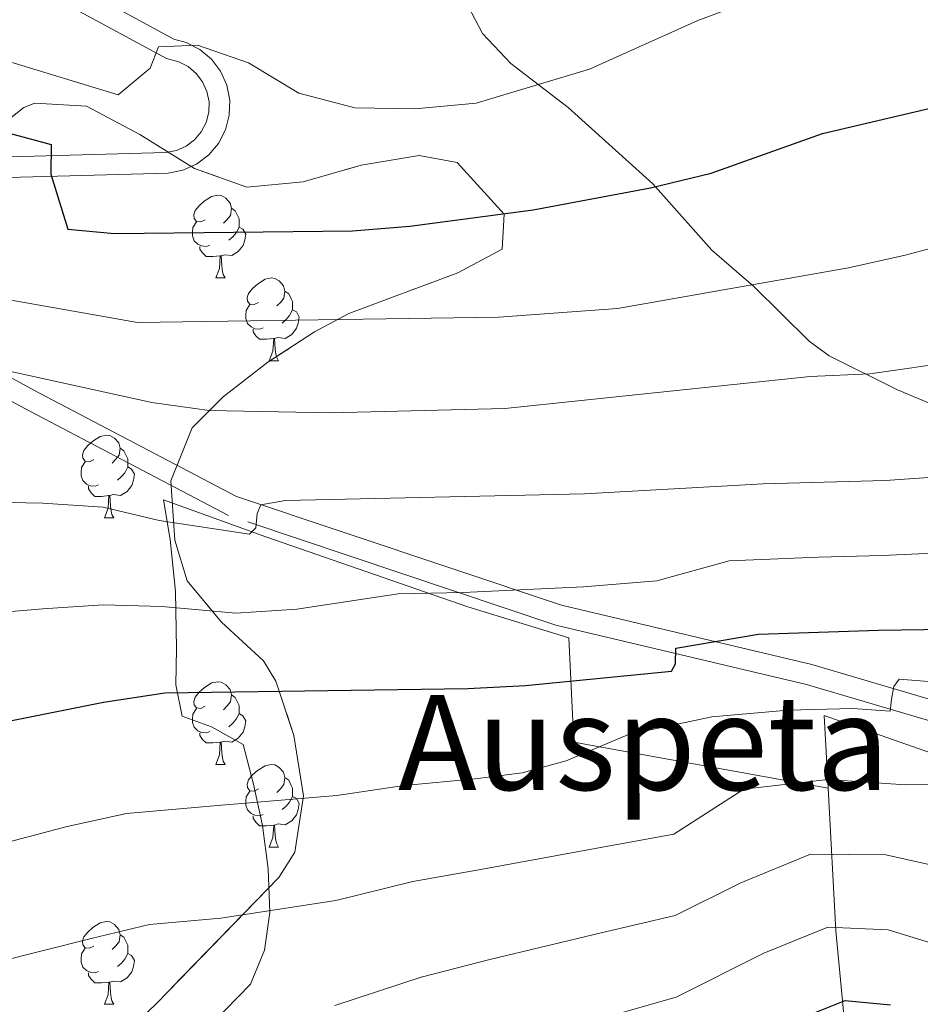
# Model space of a CAD drawing. Extents: x 616061 to 620567, y 777817 to 780864.
# Drawn here: x 617969 to 618078, y 779121 to 779240 of the extents above; entities that cross this region are included whole.
import ezdxf
from ezdxf.enums import TextEntityAlignment as Align

# ---------------------------------------------------------------- set-up
doc = ezdxf.new("R2010")
doc.units = 0
doc.header["$MEASUREMENT"] = 0
doc.linetypes.add('DGN Style 3', pattern=[55.148604, 39.39186, -15.756744])
for name, color, linetype in [('Nivel 16', 7, 'Continuous'), ('Nivel 20', 7, 'Continuous'), ('Nivel 21', 7, 'Continuous'), ('Nivel 35', 7, 'Continuous'), ('Nivel 36', 7, 'Continuous'), ('Nivel 4', 7, 'Continuous'), ('Nivel 45', 7, 'Continuous'), ('Nivel 5', 7, 'Continuous'), ('Nivel 57', 7, 'Continuous'), ('Nivel 61', 7, 'Continuous'), ('Nivel 63', 7, 'Continuous')]:
    doc.layers.add(name, color=color, linetype=linetype)
doc.styles.add('Style-times', font='times.shx', dxfattribs={"bigfont": 'timesbig.shx'})
doc.linetypes.add('5zonar', pattern='A,-5,[1,dgnlstyle.shx,S=0.08,R=0,X=0,Y=0],-5', length=10)

msp = doc.modelspace()

# ---------------------------------------------------------------- linework, layer by layer
at = {"layer": 'Nivel 16', "color": 1, "linetype": 'Continuous', "lineweight": 13, "ltscale": 0.5}
msp.add_polyline3d([(618045.389, 779220.447, 326.016), (618035.119, 779229.7, 330.606), (618028.137, 779235.034, 333.59), (618024.706, 779238.657, 335.196), (618022.136, 779243.614, 335.885), (618024.25, 779249.815, 337.262), (618026.906, 779259.108, 338.409), (618030.329, 779266.209, 339.098), (618033.337, 779271.541, 338.868), (618043.009, 779273.15, 337.95), (618055.346, 779273.329, 336.573), (618064.445, 779273.902, 335.885), (618073.255, 779274.176, 334.737), (618087.102, 779271.586, 333.36), (618099.664, 779266.333, 331.294), (618106.048, 779261.724, 329.458)], dxfattribs=at)
at = {"layer": 'Nivel 20', "color": 19, "linetype": 'Continuous', "lineweight": 0, "ltscale": 0.5}
for points in [[(617986.008, 779182.126, 311.555), (617998.413, 779177.605, 308.801), (618022.922, 779169.146, 304.9), (618035.169, 779165.357, 301.686), (618035.793, 779152.732, 294.801), (618066.629, 779147.148, 289.522)], [(618066.629, 779147.148, 289.788), (618066.155, 779155.965, 293.196), (618082.988, 779150.039, 292.508), (618117.594, 779134.088, 286.54), (618142.248, 779125.632, 282.639), (618158.526, 779117.494, 278.737), (618189.536, 779096.203, 272.081)], [(618034.973, 779057.384, 262.213), (618033.889, 779061.187, 263.59), (618036.828, 779071.219, 264.508), (618039.108, 779076.1, 265.196), (618050.076, 779089.627, 267.262), (618058.05, 779096.941, 268.409), (618070.159, 779102.698, 269.557), (618067.562, 779129.837, 283.098), (618066.629, 779147.148, 289.788)]]:
    msp.add_polyline3d(points, dxfattribs=at)
at = {"layer": 'Nivel 21', "color": 19, "linetype": 'Continuous', "lineweight": 0}
for points in [[(617963.78, 779250.738, 334.743), (617987.294, 779237.957, 329.235), (617988.789, 779237.572, 329.157), (617990.424, 779236.729, 329.037), (617991.829, 779235.543, 328.883), (617992.937, 779234.073, 328.7), (617993.688, 779232.393, 328.5), (617994.047, 779230.591, 328.291), (617993.996, 779228.751, 328.084), (617993.537, 779226.97, 327.889), (617992.691, 779225.335, 327.717), (617991.504, 779223.93, 327.576), (617990.034, 779222.825, 327.472), (617988.355, 779222.074, 327.412), (617986.585, 779221.724, 327.399), (617964.166, 779221.104, 323.268)], [(617950.91, 779205.897, 316.382), (617971.001, 779195.049, 313.169), (617994.885, 779182.52, 309.956), (618034.298, 779169.335, 303.071), (618064.642, 779162.141, 295.726), (618082.745, 779156.789, 293.89)]]:
    msp.add_polyline3d(points, dxfattribs=at)
at = {"layer": 'Nivel 21', "color": 19, "linetype": 'DGN Style 3', "lineweight": 0}
for points in [[(617964.085, 779223.603, 323.268), (617986.306, 779224.217, 327.399), (617987.592, 779224.471, 327.412), (617988.757, 779224.992, 327.472), (617989.777, 779225.759, 327.576), (617990.6, 779226.734, 327.717), (617991.186, 779227.867, 327.889), (617991.505, 779229.102, 328.084), (617991.54, 779230.378, 328.291), (617991.291, 779231.63, 328.5), (617990.77, 779232.794, 328.7), (617990.002, 779233.814, 328.883), (617989.027, 779234.636, 329.037), (617987.892, 779235.221, 329.157), (617986.371, 779235.614, 329.235), (617962.503, 779248.587, 334.743)], [(618081.894, 779154.434, 293.89), (618063.999, 779159.724, 295.726), (618033.611, 779166.928, 303.071), (617993.902, 779180.213, 309.956), (617969.826, 779192.842, 313.169), (617949.643, 779203.74, 316.382)]]:
    msp.add_polyline3d(points, dxfattribs=at)
at = {"layer": 'Nivel 35', "color": 92, "linetype": '5zonar', "lineweight": 0, "ltscale": 0.5}
for points in [[(617963.923, 779225.615, 330.364), (617969.091, 779229.671, 331.012), (617970.434, 779230.21, 331.084), (617976.679, 779229.852, 331.026), (617983.16, 779226.402, 330.57), (617989.777, 779222.298, 330.025), (617996.142, 779220.006, 329.707), (618002.965, 779220.655, 329.676), (618010.003, 779222.696, 329.751), (618017.043, 779223.86, 329.783), (618021.659, 779223.02, 329.707)], [(618021.659, 779223.02, 329.707), (618027.336, 779216.757, 329.176), (618027.1, 779212.522, 328.33), (618021.701, 779209.651, 326.589), (618008.513, 779204.703, 322.649), (618004.329, 779202.496, 321.445), (617998.665, 779198.787, 319.967), (617993.239, 779194.587, 318.549), (617989.514, 779190.823, 317.314), (617986.927, 779184.419, 315.437), (617987.399, 779177.205, 313.418), (617988.901, 779172.305, 311.806), (617993.06, 779167.286, 309.55), (617998.163, 779162.569, 307.266), (617999.655, 779160.121, 306.298), (618001.847, 779153.532, 304.271), (618003.021, 779146.211, 302.322), (618001.945, 779139.379, 300.423), (618000, 779136.328, 299.412), (617985.236, 779121.13, 293.904), (617970.46, 779106.814, 287.019)]]:
    msp.add_polyline3d(points, dxfattribs=at)
at = {"layer": 'Nivel 36', "color": 92, "linetype": 'Continuous', "lineweight": 0, "flags": 128}
for points in [[(617991.067, 779216.077), (617990.537, 779215.812), (617990.007, 779215.867), (617989.742, 779216.237), (617989.687, 779216.662), (617989.847, 779217.182), (617990.327, 779217.777), (617990.962, 779218.307), (617991.862, 779218.892), (617992.607, 779219.052), (617993.032, 779218.997), (617993.562, 779218.682), (617994.092, 779218.097), (617994.252, 779217.457), (617994.142, 779216.607), (617993.717, 779216.077), (617993.297, 779215.652)], [(617994.252, 779217.457), (617994.727, 779217.142), (617995.042, 779216.502), (617995.202, 779216.182), (617995.202, 779215.602), (617995.202, 779215.177), (617994.832, 779214.487), (617994.412, 779214.007), (617993.932, 779213.587)], [(617991.652, 779212.997), (617991.227, 779212.837), (617990.642, 779212.897), (617990.167, 779213.107), (617989.742, 779213.532), (617989.527, 779214.117), (617989.527, 779214.537), (617989.582, 779215.122), (617990.007, 779215.812)], [(617995.202, 779215.177), (617995.657, 779214.927), (617996.002, 779214.312), (617995.892, 779213.587), (617995.682, 779212.947), (617995.097, 779212.207), (617994.302, 779211.727), (617993.452, 779211.832), (617993.022, 779211.702)], [(617992.912, 779211.702), (617992.022, 779211.617), (617991.177, 779211.617), (617990.752, 779212.047), (617990.432, 779212.522), (617990.432, 779212.837)], [(617992.367, 779209.017), (617992.802, 779210.177), (617992.912, 779211.702), (617993.022, 779211.702), (617993.057, 779211.117), (617993.092, 779210.432), (617993.162, 779209.817), (617993.277, 779209.417), (617993.492, 779209.017)], [(617992.367, 779209.017), (617993.492, 779209.017)], [(617997.542, 779206.042), (617997.012, 779205.777), (617996.482, 779205.832), (617996.217, 779206.202), (617996.162, 779206.627), (617996.322, 779207.147), (617996.802, 779207.742), (617997.437, 779208.272), (617998.337, 779208.857), (617999.082, 779209.017), (617999.507, 779208.962), (618000.037, 779208.647), (618000.567, 779208.062), (618000.727, 779207.422), (618000.617, 779206.572), (618000.192, 779206.042), (617999.772, 779205.617)], [(618000.727, 779207.422), (618001.202, 779207.107), (618001.517, 779206.467), (618001.677, 779206.147), (618001.677, 779205.567), (618001.677, 779205.142), (618001.307, 779204.452), (618000.887, 779203.972), (618000.407, 779203.552)], [(617998.127, 779202.962), (617997.702, 779202.802), (617997.117, 779202.862), (617996.642, 779203.072), (617996.217, 779203.497), (617996.002, 779204.082), (617996.002, 779204.502), (617996.057, 779205.087), (617996.482, 779205.777)], [(618001.677, 779205.142), (618002.132, 779204.892), (618002.477, 779204.277), (618002.367, 779203.552), (618002.157, 779202.912), (618001.572, 779202.172), (618000.777, 779201.692), (617999.927, 779201.797), (617999.497, 779201.667)], [(617999.387, 779201.667), (617998.497, 779201.582), (617997.652, 779201.582), (617997.227, 779202.012), (617996.907, 779202.487), (617996.907, 779202.802)], [(617998.842, 779198.982), (617999.277, 779200.142), (617999.387, 779201.667), (617999.497, 779201.667), (617999.532, 779201.082), (617999.567, 779200.397), (617999.637, 779199.782), (617999.752, 779199.382), (617999.967, 779198.982)], [(617998.842, 779198.982), (617999.967, 779198.982)], [(617977.564, 779186.994), (617977.034, 779186.729), (617976.504, 779186.784), (617976.239, 779187.154), (617976.184, 779187.579), (617976.344, 779188.099), (617976.824, 779188.694), (617977.459, 779189.224), (617978.359, 779189.809), (617979.104, 779189.969), (617979.529, 779189.914), (617980.059, 779189.599), (617980.589, 779189.014), (617980.749, 779188.374), (617980.639, 779187.524), (617980.214, 779186.994), (617979.794, 779186.569)], [(617980.749, 779188.374), (617981.224, 779188.059), (617981.539, 779187.419), (617981.699, 779187.099), (617981.699, 779186.519), (617981.699, 779186.094), (617981.329, 779185.404), (617980.909, 779184.924), (617980.429, 779184.504)], [(617978.149, 779183.914), (617977.724, 779183.754), (617977.139, 779183.814), (617976.664, 779184.024), (617976.239, 779184.449), (617976.024, 779185.034), (617976.024, 779185.454), (617976.079, 779186.039), (617976.504, 779186.729)], [(617981.699, 779186.094), (617982.154, 779185.844), (617982.499, 779185.229), (617982.389, 779184.504), (617982.179, 779183.864), (617981.594, 779183.124), (617980.799, 779182.644), (617979.949, 779182.749), (617979.519, 779182.619)], [(617979.409, 779182.619), (617978.519, 779182.534), (617977.674, 779182.534), (617977.249, 779182.964), (617976.929, 779183.439), (617976.929, 779183.754)], [(617978.864, 779179.934), (617979.299, 779181.094), (617979.409, 779182.619), (617979.519, 779182.619), (617979.554, 779182.034), (617979.589, 779181.349), (617979.659, 779180.734), (617979.774, 779180.334), (617979.989, 779179.934)], [(617978.864, 779179.934), (617979.989, 779179.934)], [(617991.067, 779157.085), (617990.537, 779156.82), (617990.007, 779156.875), (617989.742, 779157.245), (617989.687, 779157.67), (617989.847, 779158.19), (617990.327, 779158.785), (617990.962, 779159.315), (617991.862, 779159.9), (617992.607, 779160.06), (617993.032, 779160.005), (617993.562, 779159.69), (617994.092, 779159.105), (617994.252, 779158.465), (617994.142, 779157.615), (617993.717, 779157.085), (617993.297, 779156.66)], [(617994.252, 779158.465), (617994.727, 779158.15), (617995.042, 779157.51), (617995.202, 779157.19), (617995.202, 779156.61), (617995.202, 779156.185), (617994.832, 779155.495), (617994.412, 779155.015), (617993.932, 779154.595)], [(617991.652, 779154.005), (617991.227, 779153.845), (617990.642, 779153.905), (617990.167, 779154.115), (617989.742, 779154.54), (617989.527, 779155.125), (617989.527, 779155.545), (617989.582, 779156.13), (617990.007, 779156.82)], [(617995.202, 779156.185), (617995.657, 779155.935), (617996.002, 779155.32), (617995.892, 779154.595), (617995.682, 779153.955), (617995.097, 779153.215), (617994.302, 779152.735), (617993.452, 779152.84), (617993.022, 779152.71)], [(617992.912, 779152.71), (617992.022, 779152.625), (617991.177, 779152.625), (617990.752, 779153.055), (617990.432, 779153.53), (617990.432, 779153.845)], [(617992.367, 779150.025), (617992.802, 779151.185), (617992.912, 779152.71), (617993.022, 779152.71), (617993.057, 779152.125), (617993.092, 779151.44), (617993.162, 779150.825), (617993.277, 779150.425), (617993.492, 779150.025)], [(617992.367, 779150.025), (617993.492, 779150.025)], [(617997.542, 779147.05), (617997.012, 779146.785), (617996.482, 779146.84), (617996.217, 779147.21), (617996.162, 779147.635), (617996.322, 779148.155), (617996.802, 779148.75), (617997.437, 779149.28), (617998.337, 779149.865), (617999.082, 779150.025), (617999.507, 779149.97), (618000.037, 779149.655), (618000.567, 779149.07), (618000.727, 779148.43), (618000.617, 779147.58), (618000.192, 779147.05), (617999.772, 779146.625)], [(618000.727, 779148.43), (618001.202, 779148.115), (618001.517, 779147.475), (618001.677, 779147.155), (618001.677, 779146.575), (618001.677, 779146.15), (618001.307, 779145.46), (618000.887, 779144.98), (618000.407, 779144.56)], [(617998.127, 779143.97), (617997.702, 779143.81), (617997.117, 779143.87), (617996.642, 779144.08), (617996.217, 779144.505), (617996.002, 779145.09), (617996.002, 779145.51), (617996.057, 779146.095), (617996.482, 779146.785)], [(618001.677, 779146.15), (618002.132, 779145.9), (618002.477, 779145.285), (618002.367, 779144.56), (618002.157, 779143.92), (618001.572, 779143.18), (618000.777, 779142.7), (617999.927, 779142.805), (617999.497, 779142.675)], [(617999.387, 779142.675), (617998.497, 779142.59), (617997.652, 779142.59), (617997.227, 779143.02), (617996.907, 779143.495), (617996.907, 779143.81)], [(617998.842, 779139.99), (617999.277, 779141.15), (617999.387, 779142.675), (617999.497, 779142.675), (617999.532, 779142.09), (617999.567, 779141.405), (617999.637, 779140.79), (617999.752, 779140.39), (617999.967, 779139.99)], [(617998.842, 779139.99), (617999.967, 779139.99)], [(617977.564, 779128.002), (617977.034, 779127.737), (617976.504, 779127.792), (617976.239, 779128.162), (617976.184, 779128.587), (617976.344, 779129.107), (617976.824, 779129.702), (617977.459, 779130.232), (617978.359, 779130.817), (617979.104, 779130.977), (617979.529, 779130.922), (617980.059, 779130.607), (617980.589, 779130.022), (617980.749, 779129.382), (617980.639, 779128.532), (617980.214, 779128.002), (617979.794, 779127.577)], [(617980.749, 779129.382), (617981.224, 779129.067), (617981.539, 779128.427), (617981.699, 779128.107), (617981.699, 779127.527), (617981.699, 779127.102), (617981.329, 779126.412), (617980.909, 779125.932), (617980.429, 779125.512)], [(617978.149, 779124.922), (617977.724, 779124.762), (617977.139, 779124.822), (617976.664, 779125.032), (617976.239, 779125.457), (617976.024, 779126.042), (617976.024, 779126.462), (617976.079, 779127.047), (617976.504, 779127.737)], [(617981.699, 779127.102), (617982.154, 779126.852), (617982.499, 779126.237), (617982.389, 779125.512), (617982.179, 779124.872), (617981.594, 779124.132), (617980.799, 779123.652), (617979.949, 779123.757), (617979.519, 779123.627)], [(617979.409, 779123.627), (617978.519, 779123.542), (617977.674, 779123.542), (617977.249, 779123.972), (617976.929, 779124.447), (617976.929, 779124.762)], [(617978.864, 779120.942), (617979.299, 779122.102), (617979.409, 779123.627), (617979.519, 779123.627), (617979.554, 779123.042), (617979.589, 779122.357), (617979.659, 779121.742), (617979.774, 779121.342), (617979.989, 779120.942)], [(617978.864, 779120.942), (617979.989, 779120.942)]]:
    msp.add_lwpolyline(points, dxfattribs=at)
at = {"layer": 'Nivel 36', "color": 92, "linetype": 'Continuous', "lineweight": 0}
for points in [[(618082.08, 779192.511, 314.417), (618075.038, 779195.431, 316.084), (618066.768, 779199.59, 318.028), (618064.322, 779201.331, 318.671), (618057.615, 779207.991, 320.967), (618052.515, 779212.397, 322.918), (618045.389, 779220.447, 326.016)], [(617991.924, 779118.604, 286.309), (617996.556, 779123.372, 287.457), (617998.258, 779127.51, 288.604), (617998.927, 779132.073, 289.752), (617998.703, 779137.358, 291.129), (617998.039, 779142.637, 293.195), (617996.939, 779147.616, 294.801), (617995.693, 779152.445, 296.867), (617991.843, 779154.593, 298.244), (617988.299, 779155.864, 300.08), (617987.509, 779159.672, 301.457), (617987.592, 779164.08, 303.064), (617987.492, 779170.983, 304.67), (617986.813, 779177.29, 307.424), (617986.008, 779182.126, 311.555)]]:
    msp.add_polyline3d(points, dxfattribs=at)
at = {"layer": 'Nivel 4', "color": 25, "linetype": 'Continuous', "lineweight": 30, "flags": 128}
for points, elevation in [([(617886.11, 779224.906), (617893.57, 779223.652), (617900.565, 779223.376), (617908.177, 779223.563), (617915.455, 779224.309), (617929.618, 779227.448), (617936.601, 779227.933), (617951.655, 779228.057), (617958.696, 779227.196), (617965.92, 779226.916), (617972.396, 779225.18), (617972.351, 779221.617), (617974.435, 779214.931), (617980.061, 779214.413), (618008.938, 779214.735), (618015.916, 779215.281), (618030.852, 779217.267), (618045.104, 779219.927), (618052.448, 779221.72), (618065.953, 779226.537), (618079.884, 779229.797)], 325), ([(617884.451, 779148.475), (617891.242, 779146.778), (617898.818, 779145.66), (617906.836, 779145.045), (617914.444, 779144.867), (617929.455, 779145.373), (617936.397, 779146.28), (617950.762, 779149.918), (617964.555, 779154.739), (617978.732, 779157.557), (617986.164, 779158.706), (618022.927, 779159.244), (618029.917, 779159.602), (618047.639, 779161.335), (618048.108, 779162.208), (618048.176, 779164.135), (618058.179, 779165.817), (618072.76, 779166.322), (618116.846, 779166.957)], 300), ([(618061.634, 779118.588), (618068.718, 779121.387), (618074.212, 779120.889)], 275)]:
    msp.add_lwpolyline(points, dxfattribs=dict(at, elevation=elevation))
at = {"layer": 'Nivel 5', "color": 25, "linetype": 'Continuous', "lineweight": 0, "flags": 128}
for points, elevation in [([(617887.732, 779238.586), (617894.948, 779235.985), (617905.746, 779235.759), (617916.055, 779235.787), (617926.634, 779237.252), (617937.123, 779237.286), (617951.647, 779237.14), (617959.73, 779236.592), (617966.968, 779235.349), (617980.506, 779231.213), (617984.406, 779234.446), (617985.427, 779237.06), (617990.142, 779237.225), (617996.335, 779235.101), (618002.453, 779231.435), (618009.221, 779229.636), (618016.506, 779229.513), (618023.94, 779230.206), (618037.683, 779234.33), (618050.847, 779240.223), (618057.645, 779242.825), (618077.209, 779251.61), (618089.765, 779258.831)], 330), ([(617877.618, 779211.248), (617891.906, 779209.946), (617899.364, 779209.512), (617906.797, 779209.543), (617915.989, 779209.957), (617923.302, 779210.159), (617930.223, 779211.201), (617937.023, 779213.342), (617943.432, 779216.227), (617949.497, 779216.219), (617950.687, 779213.829), (617955.167, 779210.236), (617961.565, 779207.386), (617982.874, 779203.618), (618026.689, 779204.245), (618041.071, 779205.291), (618069.111, 779210.243), (618075.99, 779211.758), (618090.544, 779215.664)], 320), ([(617876.127, 779197.514), (617890.243, 779196.24), (617898.163, 779195.649), (617905.417, 779195.523), (617916.524, 779195.605), (617923.735, 779196.19), (617938.172, 779196.496), (617952.61, 779196.705), (617959.645, 779196.23), (617961.564, 779196.643), (617962.605, 779197.909), (617964.524, 779198.322), (617984.613, 779193.896), (617991.55, 779192.953), (618006.292, 779192.67), (618027.434, 779193.167), (618064.473, 779197.076), (618071.689, 779197.373), (618093.116, 779200.469)], 315), ([(617874.636, 779183.78), (617896.962, 779181.786), (617904.037, 779181.503), (617918.49, 779181.227), (617956.826, 779181.974), (617971.367, 779181.704), (617978.69, 779181.232), (617985.499, 779179.607), (617996.453, 779177.928), (617997.211, 779178.709), (617997.379, 779180.444), (617997.845, 779181.51), (618000.822, 779182.035), (618037.077, 779182.837), (618058.749, 779184.03), (618073.569, 779184.437), (618088.236, 779185.471)], 310), ([(617886.515, 779165.504), (617894.102, 779164.282), (617905.436, 779163.274), (617916.467, 779163.047), (617927.471, 779163.368), (617941.334, 779164.817), (617948.623, 779165.845), (617957.097, 779167.1), (617964.189, 779168.291), (617971.393, 779168.903), (617978.711, 779169.394), (617985.831, 779169.156), (617994.808, 779168.368), (618002.186, 779168.861), (618014.489, 779170.729), (618022.371, 779170.871), (618036.98, 779171.56), (618045.852, 779172.278), (618054.617, 779174.711), (618065.46, 779175.14), (618073.164, 779175.379), (618087.497, 779175.997)], 305), ([(617961.582, 779139.135), (617974.34, 779142.508), (617981.526, 779144.085), (617993.071, 779145.086), (618007.042, 779146.269), (618015.204, 779147.48), (618023.821, 779148.29), (618029.506, 779149.019), (618034.876, 779150.444), (618042.435, 779153.635), (618052.513, 779155.802), (618061.743, 779156.61), (618069.634, 779156.821), (618074.164, 779156.501), (618074.335, 779157.948), (618074.602, 779159.492), (618075.263, 779160.368), (618079.311, 779160.042)], 295), ([(617941.016, 779121.682), (617950.68, 779122.982), (617958.755, 779124.305), (617965.795, 779126.043), (617977.26, 779128.913), (617984.321, 779130.614), (617992.98, 779131.365), (618006.923, 779133.525), (618016.247, 779135.845), (618024.716, 779137.337), (618038.364, 779139.841), (618047.922, 779141.579), (618056.392, 779147.035), (618066.591, 779148.19), (618076.008, 779147.563), (618081.301, 779147.639)], 290), ([(618006.805, 779120.782), (618017.291, 779124.211), (618025.61, 779126.384), (618039.105, 779129.62), (618048.064, 779131.701), (618056.036, 779135.686), (618064.502, 779139.159), (618073.631, 779139.062), (618087.189, 779136.023), (618092.262, 779135.603), (618099.497, 779134.552), (618105.97, 779133.009), (618112.727, 779131.76), (618119.567, 779131.474), (618123.997, 779131.345), (618127.076, 779131.486), (618127.052, 779133.122), (618127.218, 779134.954), (618129.711, 779135.664), (618135.101, 779135.742), (618141.744, 779135.742)], 285), ([(618039.846, 779119.399), (618048.206, 779121.823), (618058.835, 779127.137), (618066.61, 779130.273), (618073.921, 779129.975), (618087.333, 779125.856), (618101.211, 779124.255), (618109.053, 779123.321), (618116.47, 779123.193), (618124.513, 779123.588), (618126.028, 779123.803), (618133.246, 779123.907), (618137.867, 779123.974), (618144.029, 779123.871), (618149.242, 779122.888), (618153.3, 779121.887), (618154.443, 779122.77), (618155.284, 779124.516), (618156.134, 779125.683), (618159.233, 779124.38), (618162.149, 779122.497), (618167.756, 779120.845)], 280)]:
    msp.add_lwpolyline(points, dxfattribs=dict(at, elevation=elevation))
at = {"layer": 'Nivel 57', "color": 92, "linetype": 'DGN Style 3', "lineweight": 0, "flags": 128}
msp.add_lwpolyline([(617952.31, 779342.549), (617944.81, 779342.698), (617937.954, 779345.392), (617937.023, 779346.07), (617932.446, 779352.081), (617930.335, 779359.876), (617930.904, 779367.68), (617933.983, 779373.35), (617944.1, 779382.877), (617949.675, 779387.271), (617955.618, 779391.189), (617961.948, 779394.457), (617965.388, 779395.84), (617985.555, 779402.555), (617999.066, 779405.942), (618005.889, 779407.156), (618026.67, 779409.115), (618059.473, 779411.307), (618066.418, 779411.57), (618087.324, 779411.562), (618094.298, 779411.828), (618103.521, 779412.827), (618110.932, 779416.702), (618114.228, 779422.148), (618109.986, 779426.266), (618104.525, 779429.84), (618097.927, 779433.899), (618076.574, 779447.692), (618059.422, 779458.49), (618053.699, 779461.973), (618051.67, 779463.196), (618045.405, 779465.463), (618038.384, 779466.017), (618023.819, 779465.881), (618017.238, 779467.104), (618011.292, 779470.059), (618005.854, 779474.306), (617990.679, 779490.006), (617985.359, 779494.627), (617979.59, 779498.143), (617977.111, 779499.134), (617970.488, 779500.833), (617963.443, 779501.66), (617956.218, 779501.599), (617949.057, 779500.632), (617941.862, 779498.623), (617935.392, 779495.979), (617929.165, 779492.858), (617923.177, 779489.276), (617917.425, 779485.245), (617908.67, 779477.869), (617904.415, 779472.276), (617901.663, 779465.711), (617897.5, 779451.786), (617894.508, 779445.485), (617889.854, 779440.332), (617882.715, 779435.971), (617876.294, 779433.016), (617869.718, 779430.666), (617863.023, 779428.768), (617854.763, 779426.848), (617847.845, 779425.896), (617826.741, 779425.746), (617819.905, 779425.124), (617816.896, 779424.536), (617810.726, 779421.595), (617805.216, 779416.703), (617794.982, 779405.877), (617789.663, 779402.345), (617781.177, 779401.02), (617774.033, 779402.374), (617773.129, 779403.629), (617775.017, 779407.98), (617780.474, 779412.695), (617787.039, 779417.799), (617792.235, 779423.297), (617795.762, 779429.244), (617805.811, 779447.833), (617809.79, 779453.553), (617816.887, 779461.173), (617838.99, 779481.266), (617843.769, 779486.555), (617853.191, 779498.693), (617857.827, 779504.505), (617862.407, 779509.454), (617867.61, 779513.412), (617871.574, 779511.803), (617878.945, 779498.227), (617885.333, 779491.263), (617890.932, 779486.459), (617895.324, 779486.49), (617901.623, 779490.652), (617908.494, 779495.929), (617913.835, 779501.614), (617915.543, 779507.002), (617915.285, 779507.933), (617912.276, 779512.697), (617902.849, 779522.21), (617899.155, 779526.209), (617895.073, 779531.179), (617889.27, 779539.286), (617886.371, 779545.398), (617884.714, 779551.537), (617882.538, 779563.847), (617879.985, 779571.764), (617877.119, 779577.892), (617874.083, 779584.016), (617867.411, 779596.245), (617863.73, 779602.346), (617859.168, 779609.362), (617854.991, 779615.13), (617850.663, 779620.327), (617846.124, 779625.04), (617841.315, 779629.354), (617836.179, 779633.354), (617834.447, 779634.46), (617827.453, 779638.924), (617826.955, 779639.184), (617819.59, 779643.026), (617815.35, 779645.238), (617813.79, 779646.157), (617810.126, 779648.314), (617804.774, 779652.31), (617799.13, 779656.523), (617795.886, 779659.198), (617788.393, 779665.377), (617783.13, 779669.41), (617782.472, 779669.845), (617777.939, 779672.841), (617775.375, 779674.252), (617770.616, 779676.647), (617764.384, 779679.631), (617761.689, 779680.922), (617755.612, 779683.617), (617753.98, 779684.341), (617748.113, 779686.816), (617744.374, 779688.26), (617741.959, 779689.193), (617740.777, 779689.616), (617734.074, 779690.166), (617727.006, 779688.377), (617720.561, 779685.797), (617715.097, 779681.494), (617710.496, 779675.477), (617705.724, 779670.137), (617699.745, 779667.864), (617685.756, 779668.539), (617667.905, 779670.05), (617660.943, 779670.847), (617647.014, 779672.919), (617640.051, 779673.698), (617630.83, 779673.919), (617624.839, 779671.482), (617620.243, 779666.099), (617614.329, 779656.933), (617610.625, 779651.055), (617604.43, 779638.533), (617599.719, 779631.161), (617594.226, 779628.408), (617587.325, 779627.877), (617580.864, 779625.861), (617579.541, 779624.698), (617575.458, 779619.158), (617572.981, 779613.329), (617571.853, 779607.84), (617573.587, 779601.564), (617578.404, 779595.249), (617583.403, 779588.92), (617585.682, 779582.599), (617584.611, 779578.939), (617580.737, 779572.472), (617576.755, 779566.571), (617574.254, 779563.805), (617570.299, 779564.841), (617566.384, 779572.044), (617562.288, 779580.509), (617558.966, 779584.737), (617553.775, 779587.99), (617547.703, 779591.111), (617534.432, 779597.399), (617527.991, 779600.783), (617520.171, 779605.571), (617492.287, 779624.315), (617485.704, 779629.5), (617479.498, 779635.776), (617476.605, 779641.149), (617477.038, 779642.603), (617481.01, 779642.528), (617494.413, 779633.231), (617501.561, 779629.924), (617510.558, 779629.315), (617518.901, 779629.419), (617524.779, 779630.898), (617525.671, 779631.85), (617523.687, 779635.283), (617509.115, 779643.463), (617505.186, 779646.537), (617492.645, 779660.457), (617487.304, 779664.865), (617475.598, 779672.746), (617470.131, 779677.054), (617467.69, 779679.486), (617463.68, 779685.09), (617457.033, 779697.37), (617454.152, 779701.325), (617435.776, 779721.549), (617427.845, 779729.764), (617422.971, 779734.661), (617412.808, 779744.341), (617403.787, 779751.918), (617397.841, 779755.918), (617391.656, 779759.445), (617378.902, 779765.31), (617369.44, 779768.846), (617362.809, 779770.364), (617355.773, 779770.561), (617348.645, 779769.505), (617341.738, 779767.266), (617336.886, 779764.849), (617333.252, 779760.134), (617331.758, 779754.425), (617328.291, 779749.74), (617322.1, 779745.536), (617315.752, 779742.027), (617309.235, 779740.58), (617308.151, 779740.634), (617301.469, 779741.644), (617294.736, 779743.337), (617288.005, 779745.569), (617274.757, 779751.071), (617267.198, 779754.545), (617248.432, 779763.57), (617237.22, 779769.573), (617219.164, 779780.241), (617207.486, 779787.947), (617200.745, 779792.842), (617189.752, 779801.606), (617179.21, 779810.797), (617168.96, 779820.302), (617156.179, 779833.128), (617137.187, 779853.623), (617129.367, 779861.131), (617118.209, 779870.032), (617112.498, 779873.868), (617108.753, 779876.123), (617102.573, 779877.51), (617095.792, 779875.734), (617089.122, 779871.591), (617084.207, 779866.953), (617080.388, 779860.402), (617079.423, 779853.341), (617080.675, 779846.385), (617082.815, 779841.372), (617086.308, 779835.496), (617090.327, 779829.777), (617094.789, 779824.268), (617100.784, 779817.835), (617106.649, 779813.607), (617113.707, 779810.568), (617128.545, 779805.678), (617134.899, 779802.641), (617139.591, 779798.418), (617141.678, 779793.749), (617142.726, 779787.023), (617143.104, 779780.182), (617143.098, 779773.304), (617142.993, 779763.8), (617142.122, 779756.922), (617140.836, 779750.014), (617141.251, 779743.445), (617142.444, 779740.876), (617146.561, 779735.415), (617154.999, 779726.074), (617159.292, 779720.85), (617172.048, 779705.168), (617176.197, 779699.717), (617183.651, 779688.115), (617186.886, 779681.962), (617188.294, 779678.961), (617190.087, 779672.426), (617190.231, 779665.69), (617188.677, 779652.525), (617185.913, 779646.018), (617182.136, 779639.671), (617181.895, 779633.917), (617185.553, 779628.392), (617190.466, 779623.646), (617211.349, 779608.781), (617217.835, 779604.929), (617224.241, 779601.97), (617230.237, 779600.333), (617230.861, 779600.252), (617235.338, 779602.431), (617238.37, 779608.642), (617241.14, 779616.487), (617244.834, 779623.567), (617248.983, 779626.957), (617255.553, 779629.545), (617262.237, 779631.606), (617268.976, 779632.995), (617273.568, 779633.483), (617288.708, 779634.582), (617296.706, 779634.586), (617304.245, 779633.562), (617310.766, 779631.009), (617315.711, 779626.429), (617316.888, 779624.416), (617318.482, 779617.784), (617317.778, 779611.125), (617316.276, 779604.459), (617315.496, 779598.835), (617314.909, 779578.554), (617318.349, 779574.658), (617325.543, 779575.053), (617331.815, 779578.061), (617332.533, 779578.81), (617333.233, 779585.294), (617332.178, 779593.949), (617333.838, 779600.294), (617334.857, 779600.879), (617340.933, 779602.721), (617347.135, 779604.096), (617353.392, 779605.647), (617362.296, 779608.37), (617368.75, 779610.427), (617376.083, 779614.697), (617377.059, 779620.054), (617371.211, 779625.857), (617363.717, 779631.882), (617359.76, 779637.902), (617359.863, 779639.141), (617361.94, 779645.276), (617365.427, 779651.493), (617368.445, 779655.131), (617375.308, 779657.866), (617383.299, 779655.956), (617389.794, 779651.025), (617391.459, 779648.414), (617394.093, 779642.039), (617401.026, 779622.836), (617413.803, 779594.253), (617422.701, 779574.321), (617430.693, 779556.435), (617434.718, 779551.214), (617440.555, 779547.555), (617454.455, 779542.018), (617460.913, 779538.691), (617463.592, 779536.64), (617473.485, 779527.026), (617487.855, 779511.976), (617497.899, 779502.306), (617515.432, 779487.808), (617526.64, 779479.624), (617532.501, 779475.73), (617542.123, 779469.911), (617548.527, 779466.534), (617555.036, 779463.626), (617561.643, 779461.183), (617568.343, 779459.201), (617575.133, 779457.678), (617583.744, 779456.412), (617597.673, 779455.76), (617611.666, 779456.241), (617623.399, 779456.987), (617637.165, 779457.588), (617643.923, 779459), (617649.772, 779461.776), (617654.62, 779467.377), (617656.343, 779474.465), (617655.659, 779481.252), (617653.696, 779487.461), (617650.948, 779493.854), (617647.224, 779499.75), (617642.332, 779504.468), (617634.275, 779508.92), (617628.191, 779512.125), (617622.07, 779515.33), (617614.594, 779519.207), (617594.14, 779529.719), (617587.67, 779534.78), (617582.079, 779542.125), (617579.552, 779549.607), (617582.276, 779555.085), (617588.756, 779558.131), (617595.675, 779559.887), (617602.821, 779560.608), (617609.943, 779560.523), (617630.659, 779558.474), (617638.149, 779556.932), (617644.683, 779554.118), (617649.526, 779549.467), (617653.183, 779541.762), (617655.577, 779535.204), (617659.508, 779521.914), (617663.181, 779509.566), (617674.241, 779476.233), (617675.769, 779469.673), (617676.355, 779462.907), (617676.191, 779456.131), (617675.506, 779449.81), (617672.989, 779444.028), (617668.784, 779438.93), (617665.126, 779433.571), (617664.318, 779431.138), (617663.355, 779424.499), (617663.159, 779417.526), (617663.746, 779410.539), (617664.689, 779405.583), (617666.579, 779399.093), (617669.075, 779392.789), (617672.15, 779386.692), (617675.621, 779381.062), (617680.301, 779375.969), (617686.155, 779371.859), (617698.743, 779364.583), (617704.16, 779360.418), (617707.716, 779355.967), (617710.289, 779349.891), (617711.848, 779343.254), (617714.152, 779329.801), (617716.008, 779323.735), (617719.391, 779317.972), (617727.878, 779307.313), (617731.002, 779301.955), (617731.432, 779300.782), (617731.998, 779293.941), (617731.697, 779292.635), (617730.231, 779286.264), (617730.082, 779286.059), (617726.153, 779280.656), (617725.805, 779280.532), (617722.927, 779279.505), (617716.318, 779280.084), (617709.553, 779282.11), (617702.776, 779284.739), (617696.375, 779287.053), (617692.374, 779288.746), (617676.8, 779295.336), (617670.699, 779296.454), (617668.917, 779296.35), (617664.518, 779293.187), (617663.764, 779290.993), (617662.226, 779286.517), (617661.157, 779276.841), (617660.475, 779270.667), (617659.964, 779263.653), (617659.93, 779258.834), (617659.863, 779249.441), (617659.687, 779242.567), (617659.198, 779237.155), (617658.502, 779234.434), (617657.596, 779230.888), (617653.322, 779220.072), (617652.746, 779218.615), (617651.6, 779214.129), (617651.464, 779211.499), (617651.275, 779207.847), (617652.553, 779201.48), (617652.588, 779201.409), (617655.697, 779195.132), (617657.194, 779193.056), (617660.302, 779190.429), (617663.142, 779188.03), (617670.237, 779185.253), (617677.001, 779184.416), (617679.352, 779184.563), (617681.911, 779186.198), (617684.055, 779187.567), (617688.113, 779193.768), (617692.139, 779200.942), (617692.158, 779200.976), (617693.559, 779202.785), (617696.821, 779206.997), (617701.906, 779209.57), (617708.613, 779210.23), (617715.594, 779210.394), (617722.703, 779210.048), (617729.791, 779209.178), (617750.125, 779205.372), (617756.013, 779202.347), (617757.576, 779199.8), (617756.909, 779193.737), (617748.189, 779178.51), (617745.619, 779172.562), (617740.526, 779159.89), (617743.587, 779155.12), (617750.938, 779150.883), (617753.949, 779145.982), (617748.049, 779127.387), (617745.24, 779114.293), (617744.159, 779107.742), (617743.85, 779099.556), (617745.101, 779092.853), (617747.519, 779086.139), (617752.302, 779077.209), (617757.655, 779073.224), (617764.801, 779072.861), (617772.68, 779073.872), (617780.232, 779074.008), (617785.877, 779071.526), (617790.987, 779065.889), (617795.312, 779059.079), (617798.418, 779051.936), (617799.873, 779045.301), (617799.543, 779040.875), (617795.76, 779036.946), (617789.069, 779033.747), (617782.42, 779029.959), (617779.479, 779026.481), (617776.601, 779020.19), (617774.365, 779013.626), (617773.298, 779007.016), (617773.668, 779001.718), (617775.498, 778995.447), (617778.346, 778989.297), (617782.045, 778983.27), (617786.43, 778977.364), (617791.74, 778971.131), (617798.006, 778966.131), (617805.727, 778962.846), (617813.697, 778961.714), (617820.708, 778963.174), (617825.29, 778967.21), (617827.648, 778973.411), (617828.439, 778980.004), (617828.598, 778982.242), (617827.046, 778989.328), (617823.893, 778996.714), (617822.888, 779003.59), (617825.583, 779007.759), (617832.19, 779011.721), (617838.959, 779013.605), (617845.847, 779013.987), (617852.813, 779013.444), (617859.815, 779012.553), (617866.811, 779011.89), (617887.945, 779011.079), (617901.909, 779010.083), (617917.081, 779007.815), (617964.656, 778999.089), (617971.589, 778997.956), (617982.632, 778996.815), (617988.998, 779000.607), (617992.555, 779008.468), (617992.095, 779012.817), (617988.2, 779017.636), (617982.684, 779022.169), (617976.203, 779026.145), (617971.597, 779028.385), (617964.603, 779030.045), (617957.393, 779029.853), (617950.199, 779029.01), (617943.251, 779028.716), (617938.085, 779029.662), (617932.286, 779033.264), (617921.922, 779044.106), (617916.194, 779047.907), (617912.249, 779048.679), (617905.256, 779048.706), (617872.594, 779048.104), (617865.602, 779047.864), (617844.631, 779046.935), (617837.641, 779046.724), (617834.715, 779046.673), (617827.966, 779047.58), (617821.668, 779050.21), (617815.77, 779054.149), (617810.222, 779058.983), (617805.379, 779063.876), (617801.611, 779070.454), (617800.689, 779078.118), (617802.787, 779085), (617804.166, 779086.775), (617809.101, 779091.462), (617814.416, 779095.753), (617820.058, 779099.68), (617830.334, 779105.663), (617836.646, 779108.369), (617849.731, 779112.257), (617856.27, 779114.556), (617862.649, 779117.837), (617870.184, 779123.36), (617876.05, 779129.033), (617879.237, 779134.711), (617878.328, 779138.971), (617874.084, 779143.361), (617857.42, 779156.281), (617853.347, 779159.763), (617843.869, 779168.949), (617834.56, 779178.881), (617830.715, 779185.178), (617828.44, 779193.06), (617828.683, 779200.605), (617831.534, 779205.279), (617837.154, 779208.572), (617843.569, 779210.7), (617847.306, 779211.678), (617854.227, 779213.154), (617875.238, 779216.285), (617880.716, 779217.451), (617886.653, 779221.851), (617892.119, 779228.823), (617897.295, 779233.764), (617900.754, 779233.606), (617905.666, 779229.629), (617910.316, 779224.506), (617918.672, 779213.594), (617921.528, 779207.307), (617923.591, 779200.98), (617925.951, 779197.834), (617931.517, 779196.823), (617938.219, 779199.728), (617945.026, 779204.502), (617950.472, 779208.767), (617955.247, 779213.773), (617963.923, 779225.615), (617969.091, 779229.671), (617970.434, 779230.21), (617976.679, 779229.852), (617983.16, 779226.402), (617989.777, 779222.298), (617996.142, 779220.006), (618002.965, 779220.655), (618010.003, 779222.696), (618017.043, 779223.86), (618021.659, 779223.02), (618027.336, 779216.757), (618027.1, 779212.522), (618021.701, 779209.651), (618008.513, 779204.703), (618004.329, 779202.496), (617998.665, 779198.787), (617993.239, 779194.587), (617989.514, 779190.823), (617986.927, 779184.419), (617987.399, 779177.205), (617988.901, 779172.305), (617993.06, 779167.286), (617998.163, 779162.569), (617999.655, 779160.121), (618001.847, 779153.532), (618003.021, 779146.211), (618001.945, 779139.379), (618000, 779136.328), (617985.236, 779121.13), (617970.46, 779106.814), (617968.337, 779101.018), (617970.33, 779093.983), (617974.999, 779087.031), (617980.903, 779081.488), (617988.279, 779077.016), (618000.369, 779070.832), (618018.766, 779062.364), (618031.547, 779057.176), (618036.437, 779054.886), (618035.921, 779048.034), (618033.934, 779045.155), (618026.994, 779042.59), (618018.876, 779041.342), (618016.386, 779039.612), (618016.543, 779033.716), (618019.118, 779025.999), (618023.878, 779019.573), (618027.28, 779017.735), (618034.106, 779016.629), (618047.808, 779016.345), (618053.755, 779015.474), (618067.224, 779011.847), (618093.576, 779004.593), (618107.297, 779001.832), (618114.264, 779000.792), (618128.262, 778999.426), (618137.726, 778999.064), (618144.484, 778999.8), (618150.854, 779002.19), (618156.745, 779006.227), (618160.484, 779009.971), (618161.843, 779016.431), (618158.35, 779023.467), (618154.268, 779030.531), (618153.86, 779037.074), (618157.122, 779043.28), (618160.741, 779049.266), (618164.831, 779055.003), (618169.449, 779060.34), (618174.593, 779064.907), (618180.069, 779068.792), (618185.628, 779072.513), (618191.021, 779076.589), (618194.723, 779080.098), (618199.598, 779085.365), (618203.111, 779090.801), (618203.306, 779096.087), (618200.839, 779101.871), (618194.611, 779113.534), (618186.615, 779130.077), (618184.557, 779136.163), (618184.187, 779138.118), (618186.14, 779144.005), (618191.823, 779149.333), (618198.069, 779153.303), (618210.457, 779159.713), (618242.578, 779177.309), (618247.046, 779179.573), (618253.721, 779182.396), (618260.521, 779184.446), (618267.4, 779185.892), (618285.705, 779188.067), (618292.541, 779188.019), (618299.368, 779186.707), (618306.173, 779184.289), (618310.468, 779182.256), (618312.553, 779176.039), (618308.115, 779168.163), (618302.793, 779164.516), (618283.47, 779159.829), (618251.836, 779153.201), (618231.383, 779149.013), (618225.476, 779147.53), (618220.663, 779143.042), (618219.047, 779135.476), (618219.573, 779128.123), (618221.071, 779121.944), (618225.236, 779109.735), (618227.813, 779103.637), (618232.742, 779091.353), (618235.364, 779085.329), (618238.663, 779079.346), (618243.053, 779073.41), (618245.987, 779070.264), (618252.124, 779065.383), (618258.596, 779062.197), (618265.299, 779060.252), (618272.132, 779059.093), (618284.071, 779057.595), (618298.063, 779055.363), (618305.142, 779055.583), (618312.025, 779057.996), (618315.757, 779060.699), (618320.284, 779066.661), (618321.82, 779072.9), (618321.644, 779080.175), (618320.735, 779086.609), (618317.878, 779099.507), (618316.867, 779105.667), (618315.918, 779112.461), (618315, 779119.661), (618314.812, 779126.903), (618316.054, 779133.824), (618318.157, 779138.297), (618323.662, 779141.76), (618331.127, 779142.272), (618338.543, 779143.223), (618346.447, 779147.206), (618352.562, 779150.895), (618357.606, 779155.641), (618359.293, 779158.285), (618360.962, 779165.03), (618360.074, 779172.19), (618357.626, 779179.165), (618341.771, 779211.796), (618329.97, 779235.423), (618326.655, 779241.499), (618318.969, 779252.961), (618311.962, 779261.604), (618307.03, 779266.787), (618301.638, 779271.262), (618295.807, 779274.681), (618289.56, 779276.696), (618284.414, 779277.069), (618277.548, 779276.687), (618263.526, 779275.584), (618253.597, 779274.86), (618246.986, 779274.44), (618240.411, 779274.032), (618233.813, 779273.728), (618229.817, 779273.634), (618223.064, 779273.964), (618216.217, 779275.038), (618209.34, 779276.718), (618195.74, 779281.334), (618170.655, 779291.832), (618142.88, 779304.553), (618099.499, 779325.51), (618093.291, 779328.506), (618087.205, 779331.453), (618069.068, 779339.775), (618062.86, 779342.305), (618056.469, 779344.678), (618048.42, 779346.374), (618041.438, 779346.139), (618027.202, 779344.594), (618022.539, 779344.666), (618015.467, 779345.517), (618008.525, 779346.989), (618003.089, 779348.791), (618002.703, 779353.114), (618009.489, 779359.204), (618016.971, 779363.976), (618023.627, 779366.133), (618030.828, 779366.521), (618038.159, 779366.337), (618045.203, 779366.778), (618051.274, 779368.88), (618056.887, 779374.566), (618059.972, 779382.236), (618057.599, 779388.114), (618050.441, 779391.292), (618043.633, 779393.465), (618036.78, 779394.916), (618029.928, 779395.687), (618023.12, 779395.821), (618015.038, 779395.349), (618008.277, 779394.47), (618001.531, 779392.886), (617994.821, 779390.347), (617988.165, 779386.598), (617986.69, 779385.572), (617982.894, 779379.609), (617981.696, 779365.032), (617979.985, 779361.677), (617975.216, 779356.4), (617969.965, 779351.722), (617964.347, 779347.682), (617959.079, 779344.627)], close=True, dxfattribs=at)
at = {"layer": 'Nivel 61', "color": 19, "linetype": 'Continuous', "lineweight": 0}
msp.add_3dface([(616956.74, 780539.44, 603.862), (620343.87, 780598.4, 595.84), (620384.77, 778284.83, 196), (616996.51, 778225.85, 264.414)], dxfattribs=at)
at = {"layer": 'Nivel 63', "color": 7, "linetype": 'Continuous', "lineweight": 0}
msp.add_3dface([(616112.778, 777816.627, -0.25), (620567.099, 777894.164, -0.25), (620515.407, 780863.725, -0.25), (616061.086, 780786.188, -0.25)], dxfattribs=at)

# ---------------------------------------------------------------- texts
at = {"layer": 'Nivel 45', "color": 19, "linetype": 'Continuous', "lineweight": 0, "style": 'Style-times'}
msp.add_text('Auspeta', height=11.5, dxfattribs=at).set_placement((618044.258, 779152.681, 294.492), align=Align.MIDDLE_CENTER)

doc.saveas('drawing.dxf')
